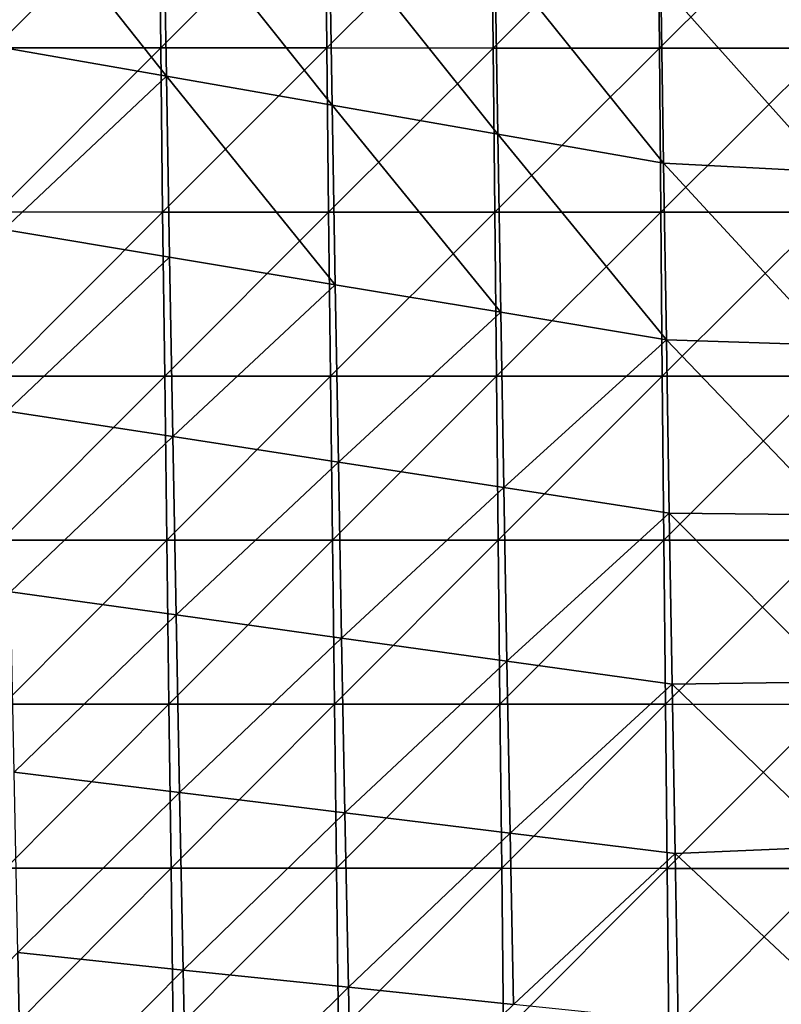
# Model space of a CAD drawing. Units: millimetres. Extents: x -178 to 178, y -370 to 28.
# Drawn here: x -129 to -83, y -180 to -120 of the extents above; entities that cross this region are included whole.
import ezdxf

# ---------------------------------------------------------------- set-up
doc = ezdxf.new("R2010")
doc.units = ezdxf.units.MM
doc.header["$LTSCALE"] = 65.185185
doc.layers.add('49', color=7, linetype='CONTINUOUS')
doc.layers.add('51', color=7, linetype='CONTINUOUS')

msp = doc.modelspace()

# ---------------------------------------------------------------- linework, layer by layer
at = {"layer": '49', "linetype": 'Continuous'}
for points in [[(-130.808, -122.074, 156.605), (-120.869, -112.14, 157.477), (-130.933, -112.138, 156.919), (-130.808, -122.074, 156.605)], [(-120.754, -122.076, 157.165), (-120.869, -112.14, 157.477), (-130.808, -122.074, 156.605), (-120.754, -122.076, 157.165)], [(-120.754, -122.076, 157.165), (-110.803, -112.142, 157.977), (-120.869, -112.14, 157.477), (-120.754, -122.076, 157.165)], [(-110.697, -122.078, 157.668), (-110.803, -112.142, 157.977), (-120.754, -122.076, 157.165), (-110.697, -122.078, 157.668)], [(-110.697, -122.078, 157.668), (-100.735, -112.144, 158.422), (-110.803, -112.142, 157.977), (-110.697, -122.078, 157.668)], [(-100.639, -122.08, 158.114), (-100.735, -112.144, 158.422), (-110.697, -122.078, 157.668), (-100.639, -122.08, 158.114)], [(-100.639, -122.08, 158.114), (-90.665, -112.146, 158.812), (-100.735, -112.144, 158.422), (-100.639, -122.08, 158.114)], [(-90.578, -122.082, 158.507), (-90.665, -112.146, 158.812), (-100.639, -122.08, 158.114), (-90.578, -122.082, 158.507)], [(-90.578, -122.082, 158.507), (-80.593, -112.148, 159.151), (-90.665, -112.146, 158.812), (-90.578, -122.082, 158.507)], [(-80.516, -122.084, 158.847), (-80.593, -112.148, 159.151), (-90.578, -122.082, 158.507), (-80.516, -122.084, 158.847)], [(-130.679, -132.009, 156.283), (-120.754, -122.076, 157.165), (-130.808, -122.074, 156.605), (-130.679, -132.009, 156.283)], [(-120.635, -132.011, 156.846), (-120.754, -122.076, 157.165), (-130.679, -132.009, 156.283), (-120.635, -132.011, 156.846)], [(-120.635, -132.011, 156.846), (-110.697, -122.078, 157.668), (-120.754, -122.076, 157.165), (-120.635, -132.011, 156.846)], [(-110.589, -132.014, 157.35), (-110.697, -122.078, 157.668), (-120.635, -132.011, 156.846), (-110.589, -132.014, 157.35)], [(-110.589, -132.014, 157.35), (-100.639, -122.08, 158.114), (-110.697, -122.078, 157.668), (-110.589, -132.014, 157.35)], [(-100.54, -132.016, 157.798), (-100.639, -122.08, 158.114), (-110.589, -132.014, 157.35), (-100.54, -132.016, 157.798)], [(-100.54, -132.016, 157.798), (-90.578, -122.082, 158.507), (-100.639, -122.08, 158.114), (-100.54, -132.016, 157.798)], [(-90.489, -132.018, 158.192), (-90.578, -122.082, 158.507), (-100.54, -132.016, 157.798), (-90.489, -132.018, 158.192)], [(-90.489, -132.018, 158.192), (-80.516, -122.084, 158.847), (-90.578, -122.082, 158.507), (-90.489, -132.018, 158.192)], [(-80.437, -132.02, 158.535), (-80.516, -122.084, 158.847), (-90.489, -132.018, 158.192), (-80.437, -132.02, 158.535)], [(-130.547, -141.943, 155.955), (-120.635, -132.011, 156.846), (-130.679, -132.009, 156.283), (-130.547, -141.943, 155.955)], [(-120.513, -141.946, 156.519), (-120.635, -132.011, 156.846), (-130.547, -141.943, 155.955), (-120.513, -141.946, 156.519)], [(-120.513, -141.946, 156.519), (-110.589, -132.014, 157.35), (-120.635, -132.011, 156.846), (-120.513, -141.946, 156.519)], [(-110.477, -141.949, 157.025), (-110.589, -132.014, 157.35), (-120.513, -141.946, 156.519), (-110.477, -141.949, 157.025)], [(-110.477, -141.949, 157.025), (-100.54, -132.016, 157.798), (-110.589, -132.014, 157.35), (-110.477, -141.949, 157.025)], [(-100.438, -141.951, 157.474), (-100.54, -132.016, 157.798), (-110.477, -141.949, 157.025), (-100.438, -141.951, 157.474)], [(-100.438, -141.951, 157.474), (-90.489, -132.018, 158.192), (-100.54, -132.016, 157.798), (-100.438, -141.951, 157.474)], [(-90.398, -141.953, 157.87), (-90.489, -132.018, 158.192), (-100.438, -141.951, 157.474), (-90.398, -141.953, 157.87)], [(-90.398, -141.953, 157.87), (-80.437, -132.02, 158.535), (-90.489, -132.018, 158.192), (-90.398, -141.953, 157.87)], [(-80.356, -141.955, 158.213), (-80.437, -132.02, 158.535), (-90.398, -141.953, 157.87), (-80.356, -141.955, 158.213)], [(-130.411, -151.878, 155.619), (-120.513, -141.946, 156.519), (-130.547, -141.943, 155.955), (-130.411, -151.878, 155.619)], [(-120.388, -151.881, 156.184), (-120.513, -141.946, 156.519), (-130.411, -151.878, 155.619), (-120.388, -151.881, 156.184)], [(-120.388, -151.881, 156.184), (-110.477, -141.949, 157.025), (-120.513, -141.946, 156.519), (-120.388, -151.881, 156.184)], [(-110.362, -151.883, 156.691), (-110.477, -141.949, 157.025), (-120.388, -151.881, 156.184), (-110.362, -151.883, 156.691)], [(-110.362, -151.883, 156.691), (-100.438, -141.951, 157.474), (-110.477, -141.949, 157.025), (-110.362, -151.883, 156.691)], [(-100.334, -151.886, 157.142), (-100.438, -141.951, 157.474), (-110.362, -151.883, 156.691), (-100.334, -151.886, 157.142)], [(-100.334, -151.886, 157.142), (-90.398, -141.953, 157.87), (-100.438, -141.951, 157.474), (-100.334, -151.886, 157.142)], [(-90.304, -151.888, 157.539), (-90.398, -141.953, 157.87), (-100.334, -151.886, 157.142), (-90.304, -151.888, 157.539)], [(-90.304, -151.888, 157.539), (-80.356, -141.955, 158.213), (-90.398, -141.953, 157.87), (-90.304, -151.888, 157.539)], [(-80.272, -151.891, 157.883), (-80.356, -141.955, 158.213), (-90.304, -151.888, 157.539), (-80.272, -151.891, 157.883)], [(-130.272, -161.812, 155.276), (-120.388, -151.881, 156.184), (-130.411, -151.878, 155.619), (-130.272, -161.812, 155.276)], [(-120.259, -161.815, 155.842), (-120.388, -151.881, 156.184), (-130.272, -161.812, 155.276), (-120.259, -161.815, 155.842)], [(-120.259, -161.815, 155.842), (-110.362, -151.883, 156.691), (-120.388, -151.881, 156.184), (-120.259, -161.815, 155.842)], [(-110.244, -161.818, 156.35), (-110.362, -151.883, 156.691), (-120.259, -161.815, 155.842), (-110.244, -161.818, 156.35)], [(-110.244, -161.818, 156.35), (-100.334, -151.886, 157.142), (-110.362, -151.883, 156.691), (-110.244, -161.818, 156.35)], [(-100.227, -161.821, 156.802), (-100.334, -151.886, 157.142), (-110.244, -161.818, 156.35), (-100.227, -161.821, 156.802)], [(-100.227, -161.821, 156.802), (-90.304, -151.888, 157.539), (-100.334, -151.886, 157.142), (-100.227, -161.821, 156.802)], [(-90.207, -161.823, 157.199), (-90.304, -151.888, 157.539), (-100.227, -161.821, 156.802), (-90.207, -161.823, 157.199)], [(-90.207, -161.823, 157.199), (-80.272, -151.891, 157.883), (-90.304, -151.888, 157.539), (-90.207, -161.823, 157.199)], [(-80.186, -161.826, 157.544), (-80.272, -151.891, 157.883), (-90.207, -161.823, 157.199), (-80.186, -161.826, 157.544)], [(-130.129, -171.746, 154.926), (-120.259, -161.815, 155.842), (-130.272, -161.812, 155.276), (-130.129, -171.746, 154.926)], [(-120.127, -171.749, 155.492), (-120.259, -161.815, 155.842), (-130.129, -171.746, 154.926), (-120.127, -171.749, 155.492)], [(-120.127, -171.749, 155.492), (-110.244, -161.818, 156.35), (-120.259, -161.815, 155.842), (-120.127, -171.749, 155.492)], [(-110.123, -171.752, 156.001), (-110.244, -161.818, 156.35), (-120.127, -171.749, 155.492), (-110.123, -171.752, 156.001)], [(-110.123, -171.752, 156.001), (-100.227, -161.821, 156.802), (-110.244, -161.818, 156.35), (-110.123, -171.752, 156.001)], [(-100.117, -171.755, 156.453), (-100.227, -161.821, 156.802), (-110.123, -171.752, 156.001), (-100.117, -171.755, 156.453)], [(-100.117, -171.755, 156.453), (-90.207, -161.823, 157.199), (-100.227, -161.821, 156.802), (-100.117, -171.755, 156.453)], [(-90.108, -171.758, 156.851), (-90.207, -161.823, 157.199), (-100.117, -171.755, 156.453), (-90.108, -171.758, 156.851)], [(-90.108, -171.758, 156.851), (-80.186, -161.826, 157.544), (-90.207, -161.823, 157.199), (-90.108, -171.758, 156.851)], [(-80.099, -171.76, 157.196), (-80.186, -161.826, 157.544), (-90.108, -171.758, 156.851), (-80.099, -171.76, 157.196)], [(-129.983, -181.679, 154.568), (-120.127, -171.749, 155.492), (-130.129, -171.746, 154.926), (-129.983, -181.679, 154.568)], [(-119.992, -181.683, 155.135), (-120.127, -171.749, 155.492), (-129.983, -181.679, 154.568), (-119.992, -181.683, 155.135)], [(-119.992, -181.683, 155.135), (-110.123, -171.752, 156.001), (-120.127, -171.749, 155.492), (-119.992, -181.683, 155.135)], [(-109.999, -181.686, 155.643), (-110.123, -171.752, 156.001), (-119.992, -181.683, 155.135), (-109.999, -181.686, 155.643)], [(-109.999, -181.686, 155.643), (-100.117, -171.755, 156.453), (-110.123, -171.752, 156.001), (-109.999, -181.686, 155.643)], [(-100.004, -181.689, 156.096), (-100.117, -171.755, 156.453), (-109.999, -181.686, 155.643), (-100.004, -181.689, 156.096)], [(-100.004, -181.689, 156.096), (-90.108, -171.758, 156.851), (-100.117, -171.755, 156.453), (-100.004, -181.689, 156.096)], [(-90.007, -181.692, 156.494), (-90.108, -171.758, 156.851), (-100.004, -181.689, 156.096), (-90.007, -181.692, 156.494)], [(-90.007, -181.692, 156.494), (-80.099, -171.76, 157.196), (-90.108, -171.758, 156.851), (-90.007, -181.692, 156.494)], [(-80.009, -181.694, 156.84), (-80.099, -171.76, 157.196), (-90.007, -181.692, 156.494), (-80.009, -181.694, 156.84)]]:
    msp.add_3dface(points, dxfattribs=at)
at = {"layer": '51', "linetype": 'Continuous'}
for points in [[(-120.598, -112.706, 1.252), (-120.411, -123.787, 1.375), (-130.633, -110.887, 1.232), (-120.598, -112.706, 1.252)], [(-130.633, -110.887, 1.232), (-120.411, -123.787, 1.375), (-130.441, -122.025, 1.356), (-130.633, -110.887, 1.232)], [(-110.562, -114.519, 1.272), (-110.38, -125.544, 1.395), (-120.598, -112.706, 1.252), (-110.562, -114.519, 1.272)], [(-120.598, -112.706, 1.252), (-110.38, -125.544, 1.395), (-120.411, -123.787, 1.375), (-120.598, -112.706, 1.252)], [(-100.524, -116.333, 1.293), (-100.349, -127.301, 1.414), (-110.562, -114.519, 1.272), (-100.524, -116.333, 1.293)], [(-110.562, -114.519, 1.272), (-100.349, -127.301, 1.414), (-110.38, -125.544, 1.395), (-110.562, -114.519, 1.272)], [(-90.484, -118.146, 1.313), (-90.318, -129.057, 1.434), (-100.524, -116.333, 1.293), (-90.484, -118.146, 1.313)], [(-100.524, -116.333, 1.293), (-90.318, -129.057, 1.434), (-100.349, -127.301, 1.414), (-100.524, -116.333, 1.293)], [(-80.456, -118.82, 1.32), (-80.305, -129.577, 1.44), (-90.484, -118.146, 1.313), (-80.456, -118.82, 1.32)], [(-90.484, -118.146, 1.313), (-80.305, -129.577, 1.44), (-90.318, -129.057, 1.434), (-90.484, -118.146, 1.313)], [(-130.441, -122.025, 1.356), (-120.411, -123.787, 1.375), (-130.245, -133.077, 1.479), (-130.441, -122.025, 1.356)], [(-120.411, -123.787, 1.375), (-120.218, -134.748, 1.497), (-130.245, -133.077, 1.479), (-120.411, -123.787, 1.375)], [(-110.38, -125.544, 1.395), (-110.193, -136.413, 1.516), (-120.411, -123.787, 1.375), (-110.38, -125.544, 1.395)], [(-120.411, -123.787, 1.375), (-110.193, -136.413, 1.516), (-120.218, -134.748, 1.497), (-120.411, -123.787, 1.375)], [(-100.349, -127.301, 1.414), (-100.17, -138.078, 1.534), (-110.38, -125.544, 1.395), (-100.349, -127.301, 1.414)], [(-110.38, -125.544, 1.395), (-100.17, -138.078, 1.534), (-110.193, -136.413, 1.516), (-110.38, -125.544, 1.395)], [(-90.318, -129.057, 1.434), (-90.149, -139.742, 1.553), (-100.349, -127.301, 1.414), (-90.318, -129.057, 1.434)], [(-100.349, -127.301, 1.414), (-90.149, -139.742, 1.553), (-100.17, -138.078, 1.534), (-100.349, -127.301, 1.414)], [(-80.305, -129.577, 1.44), (-80.149, -140.074, 1.556), (-90.318, -129.057, 1.434), (-80.305, -129.577, 1.44)], [(-90.318, -129.057, 1.434), (-80.149, -140.074, 1.556), (-90.149, -139.742, 1.553), (-90.318, -129.057, 1.434)], [(-130.245, -133.077, 1.479), (-120.218, -134.748, 1.497), (-130.042, -144.065, 1.601), (-130.245, -133.077, 1.479)], [(-120.218, -134.748, 1.497), (-120.02, -145.615, 1.618), (-130.042, -144.065, 1.601), (-120.218, -134.748, 1.497)], [(-120.218, -134.748, 1.497), (-110.193, -136.413, 1.516), (-120.02, -145.615, 1.618), (-120.218, -134.748, 1.497)], [(-110.193, -136.413, 1.516), (-110.002, -147.158, 1.635), (-120.02, -145.615, 1.618), (-110.193, -136.413, 1.516)], [(-110.193, -136.413, 1.516), (-100.17, -138.078, 1.534), (-110.002, -147.158, 1.635), (-110.193, -136.413, 1.516)], [(-100.17, -138.078, 1.534), (-99.987, -148.701, 1.652), (-110.002, -147.158, 1.635), (-100.17, -138.078, 1.534)], [(-100.17, -138.078, 1.534), (-90.149, -139.742, 1.553), (-99.987, -148.701, 1.652), (-100.17, -138.078, 1.534)], [(-90.149, -139.742, 1.553), (-89.976, -150.242, 1.669), (-99.987, -148.701, 1.652), (-90.149, -139.742, 1.553)], [(-80.149, -140.074, 1.556), (-79.991, -150.355, 1.671), (-90.149, -139.742, 1.553), (-80.149, -140.074, 1.556)], [(-90.149, -139.742, 1.553), (-79.991, -150.355, 1.671), (-89.976, -150.242, 1.669), (-90.149, -139.742, 1.553)], [(-130.042, -144.065, 1.601), (-120.02, -145.615, 1.618), (-129.834, -155.01, 1.722), (-130.042, -144.065, 1.601)], [(-120.02, -145.615, 1.618), (-119.817, -156.414, 1.738), (-129.834, -155.01, 1.722), (-120.02, -145.615, 1.618)], [(-120.02, -145.615, 1.618), (-110.002, -147.158, 1.635), (-119.817, -156.414, 1.738), (-120.02, -145.615, 1.618)], [(-110.002, -147.158, 1.635), (-109.805, -157.81, 1.753), (-119.817, -156.414, 1.738), (-110.002, -147.158, 1.635)], [(-110.002, -147.158, 1.635), (-99.987, -148.701, 1.652), (-109.805, -157.81, 1.753), (-110.002, -147.158, 1.635)], [(-99.987, -148.701, 1.652), (-99.799, -159.205, 1.769), (-109.805, -157.81, 1.753), (-99.987, -148.701, 1.652)], [(-99.987, -148.701, 1.652), (-89.976, -150.242, 1.669), (-99.799, -159.205, 1.769), (-99.987, -148.701, 1.652)], [(-89.976, -150.242, 1.669), (-89.799, -160.598, 1.784), (-99.799, -159.205, 1.769), (-89.976, -150.242, 1.669)], [(-79.991, -150.355, 1.671), (-79.829, -160.464, 1.783), (-89.976, -150.242, 1.669), (-79.991, -150.355, 1.671)], [(-89.976, -150.242, 1.669), (-79.829, -160.464, 1.783), (-89.799, -160.598, 1.784), (-89.976, -150.242, 1.669)], [(-129.834, -155.01, 1.722), (-119.817, -156.414, 1.738), (-129.62, -165.935, 1.844), (-129.834, -155.01, 1.722)], [(-119.817, -156.414, 1.738), (-119.608, -167.172, 1.857), (-129.62, -165.935, 1.844), (-119.817, -156.414, 1.738)], [(-119.817, -156.414, 1.738), (-109.805, -157.81, 1.753), (-119.608, -167.172, 1.857), (-119.817, -156.414, 1.738)], [(-109.805, -157.81, 1.753), (-109.604, -168.4, 1.871), (-119.608, -167.172, 1.857), (-109.805, -157.81, 1.753)], [(-109.805, -157.81, 1.753), (-99.799, -159.205, 1.769), (-109.604, -168.4, 1.871), (-109.805, -157.81, 1.753)], [(-99.799, -159.205, 1.769), (-99.607, -169.626, 1.885), (-109.604, -168.4, 1.871), (-99.799, -159.205, 1.769)], [(-99.799, -159.205, 1.769), (-89.799, -160.598, 1.784), (-99.607, -169.626, 1.885), (-99.799, -159.205, 1.769)], [(-89.799, -160.598, 1.784), (-89.618, -170.851, 1.898), (-99.607, -169.626, 1.885), (-89.799, -160.598, 1.784)], [(-79.829, -160.464, 1.783), (-79.663, -170.444, 1.894), (-89.799, -160.598, 1.784), (-79.829, -160.464, 1.783)], [(-89.799, -160.598, 1.784), (-79.663, -170.444, 1.894), (-89.618, -170.851, 1.898), (-89.799, -160.598, 1.784)], [(-129.62, -165.935, 1.844), (-119.608, -167.172, 1.857), (-129.399, -176.862, 1.965), (-129.62, -165.935, 1.844)], [(-119.608, -167.172, 1.857), (-119.393, -177.915, 1.977), (-129.399, -176.862, 1.965), (-119.608, -167.172, 1.857)], [(-119.608, -167.172, 1.857), (-109.604, -168.4, 1.871), (-119.393, -177.915, 1.977), (-119.608, -167.172, 1.857)], [(-109.604, -168.4, 1.871), (-109.397, -178.959, 1.988), (-119.393, -177.915, 1.977), (-109.604, -168.4, 1.871)], [(-109.604, -168.4, 1.871), (-99.607, -169.626, 1.885), (-109.397, -178.959, 1.988), (-109.604, -168.4, 1.871)], [(-99.607, -169.626, 1.885), (-99.41, -180, 2), (-109.397, -178.959, 1.988), (-99.607, -169.626, 1.885)], [(-99.607, -169.626, 1.885), (-89.618, -170.851, 1.898), (-99.41, -180, 2), (-99.607, -169.626, 1.885)], [(-79.663, -170.444, 1.894), (-79.494, -180.341, 2.004), (-89.618, -170.851, 1.898), (-79.663, -170.444, 1.894)], [(-89.618, -170.851, 1.898), (-89.432, -181.04, 2.012), (-99.41, -180, 2), (-89.618, -170.851, 1.898)], [(-89.618, -170.851, 1.898), (-79.494, -180.341, 2.004), (-89.432, -181.04, 2.012), (-89.618, -170.851, 1.898)], [(-129.399, -176.862, 1.965), (-129.173, -187.81, 2.087), (-139.185, -186.949, 2.077), (-129.399, -176.862, 1.965)], [(-129.399, -176.862, 1.965), (-119.393, -177.915, 1.977), (-129.173, -187.81, 2.087), (-129.399, -176.862, 1.965)], [(-119.393, -177.915, 1.977), (-119.173, -188.669, 2.096), (-129.173, -187.81, 2.087), (-119.393, -177.915, 1.977)], [(-119.393, -177.915, 1.977), (-109.397, -178.959, 1.988), (-119.173, -188.669, 2.096), (-119.393, -177.915, 1.977)], [(-109.397, -178.959, 1.988), (-109.185, -189.518, 2.106), (-119.173, -188.669, 2.096), (-109.397, -178.959, 1.988)], [(-109.397, -178.959, 1.988), (-99.41, -180, 2), (-109.185, -189.518, 2.106), (-109.397, -178.959, 1.988)]]:
    msp.add_3dface(points, dxfattribs=at)

doc.saveas('drawing.dxf')
